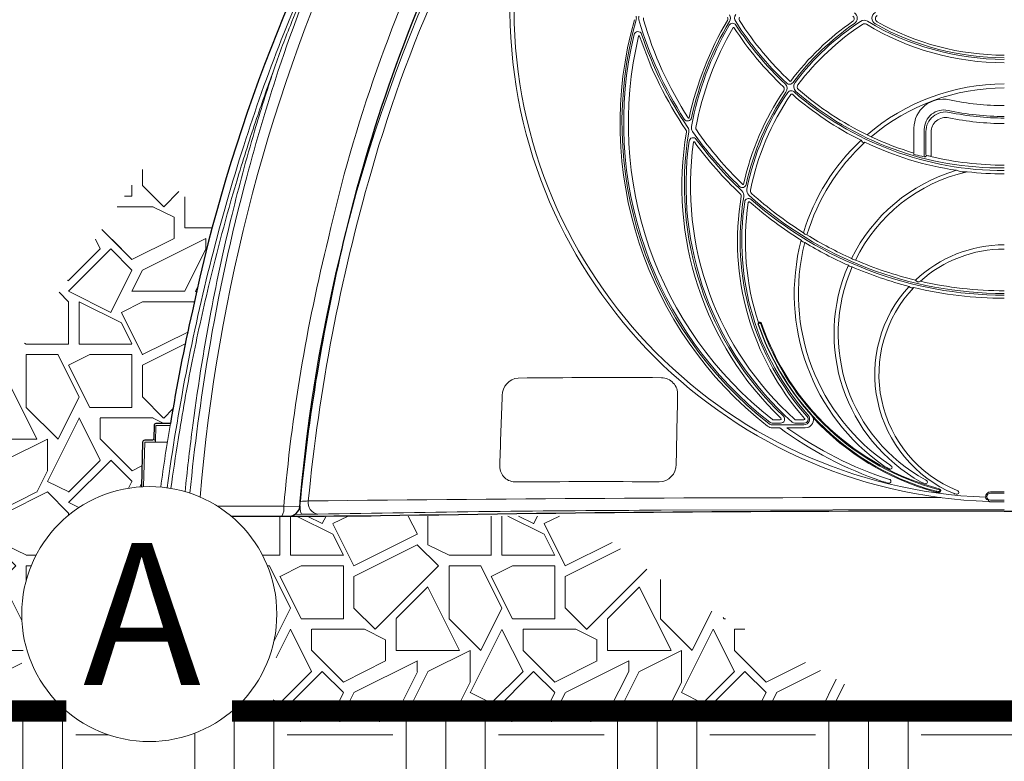
# Model space of a CAD drawing. Units: feet. Extents: x -54.2 to 34.2, y -1.5 to 27.6.
# Drawn here: x 23.4 to 24.2, y 5.2 to 5.8 of the extents above; entities that cross this region are included whole.
import ezdxf
from ezdxf.enums import TextEntityAlignment as Align

# ---------------------------------------------------------------- set-up
doc = ezdxf.new("R2010")
doc.units = ezdxf.units.FT
doc.header["$MEASUREMENT"] = 0
for name, color, linetype, lineweight in [('UGD - DETAIL 1', 251, 'Continuous', 0), ('UGD - DETAIL 2', 7, 'Continuous', 5), ('UGD - DETAIL 3', 7, 'Continuous', 9), ('UGD - DETAIL 5', 7, 'Continuous', 25), ('UGD - DETAIL TEXT', 7, 'Continuous', 5)]:
    doc.layers.add(name, color=color, linetype=linetype, lineweight=lineweight)
doc.styles.add('UGD_Standard', font='arial.ttf')

# ---------------------------------------------------------------- blocks, each defined once
blk = doc.blocks.new('*U56')
at = {"layer": 'UGD - DETAIL 1'}
h = blk.add_hatch(dxfattribs=at)
h.set_pattern_fill('EARTH', color=256, scale=0.3344248981864704, style=0)
h.set_pattern_definition([(0, (-13.99051440921345, 0.180263398371693), (0.08360622454661759, 0.08360622454661759), [0.08360622454661759, -0.08360622454661759]), (0, (-13.99051440921345, 0.211615732576675), (0.08360622454661759, 0.08360622454661759), [0.08360622454661759, -0.08360622454661759]), (0, (-13.99051440921345, 0.2429680667816561), (0.08360622454661759, 0.08360622454661759), [0.08360622454661759, -0.08360622454661759]), (90, (-13.98006363114513, 0.2534188448499837), (-0.08360622454661755, 0.08360622454661759), [0.08360622454661759, -0.08360622454661759]), (90, (-13.94871129694013, 0.2534188448499837), (-0.08360622454661755, 0.08360622454661759), [0.08360622454661759, -0.08360622454661759]), (90, (-13.91735896273516, 0.2534188448499837), (-0.08360622454661755, 0.08360622454661759), [0.08360622454661759, -0.08360622454661759])])
edge = h.paths.add_edge_path()
edge.add_arc((6.773286658419522, 3.605079180170415), 0.1008962451297338, 229.5123937922914, 310.4876062077086)
edge.add_line((6.838796930420614, 3.528342900982393), (7.576210354519083, 3.528342900982393))
edge.add_line((7.576210354519105, 3.528342900982393), (7.497613331111646, 3.235014816302072))
edge.add_line((7.497613331111637, 3.235014816302072), (7.386278139427162, 3.222075602653194))
edge.add_line((7.386278139427162, 3.222075602653194), (7.079350806419683, 3.210660008875339))
edge.add_line((7.079350806419683, 3.210660008875339), (6.686223514647821, 3.147598018289687))
edge.add_line((6.686223514647821, 3.147598018289687), (6.390164888202747, 3.147598018289687))
edge.add_line((6.390164888202747, 3.147598018289687), (6.04071832821009, 3.10393976823305))
edge.add_line((6.04071832821009, 3.10393976823305), (5.725246003987735, 3.10393976823305))
edge.add_line((5.725246003987735, 3.10393976823305), (5.370946107770664, 3.123343508762065))
edge.add_line((5.370946107770664, 3.123343508762065), (4.963258630885861, 3.147598018289687))
edge.add_line((4.963258630885861, 3.147598018289687), (4.88571207588447, 3.144178612641684))
edge.add_line((4.88571207588447, 3.144178612641684), (4.884365163519163, 3.144956252858424))
edge.add_line((4.884365163519163, 3.144956252858424), (4.797347954070204, 3.231973462307411))
edge.add_line((4.797347954070204, 3.231973462307411), (4.545459477965181, 3.231973462307411))
edge.add_line((4.545459477965181, 3.231973462307411), (4.545459477965181, 3.355066314981133))
edge.add_line((4.545459477965181, 3.355066314981133), (4.502456353441033, 3.379894180501071))
edge.add_line((4.502456353441033, 3.379894180501071), (4.425331429117335, 3.457019104824911))
edge.add_line((4.425331429117335, 3.457019104824911), (4.425331429117335, 3.896021884178526))
edge.add_line((4.425331429117335, 3.896021884178525), (4.387396677050077, 4.037596306265998))
edge.add_line((4.387396677050077, 4.037596306265998), (4.370265013772816, 4.15013519812355))
edge.add_line((4.370265013772809, 4.15013519812355), (4.315834108669293, 4.292819240737277))
edge.add_line((4.315834108669293, 4.292819240737277), (4.233567019456601, 4.354033597907129))
edge.add_line((4.233567019456601, 4.354033597907129), (4.084897374571825, 4.739642269560751))
edge.add_line((4.084897374571838, 4.739642269560751), (4.259926356286594, 4.740121312171868))
edge.add_line((4.259926356286599, 4.740121312171868), (4.897647555352574, 3.528342900982392))
edge.add_line((4.897647555352563, 3.528342900982393), (6.707776386418439, 3.528342900982393))
h = blk.add_hatch(dxfattribs=at)
h.set_pattern_fill('GRAVEL1', color=256, scale=0.1672124490932352, style=0, pattern_type=2)
h.set_pattern_definition([(0, (-12.7338091851291, 0.1425740027411342), (0.1672124490932352, 0.1672124490932352), [0.05016373472797055, -0.1170487143652646]), (0, (-12.63348171567316, 0.1592952476504577), (0.1672124490932352, 0.1672124490932352), [0.0418031122733088, -0.1254093368199264]), (0, (-12.64184233812782, 0.1676558701051194), (0.1672124490932352, 0.1672124490932352), [0.03344248981864704, -0.1337699592745882]), (0, (-12.6920060728558, 0.2094589823784281), (0.1672124490932352, 0.1672124490932352), [0.02508186736398527, -0.02508186736398527, 0.03344248981864704, -0.08360622454661759]), (0, (-12.6920060728558, 0.2178196048330898), (0.1672124490932352, 0.1672124490932352), [0.03344248981864704, -0.00836062245466176, 0.0418031122733088, -0.08360622454661759]), (0, (-12.76725167494774, 0.2512620946517368), (0.1672124490932352, 0.1672124490932352), [0.0418031122733088, -0.1254093368199264]), (0, (-12.60839984830918, 0.2596227171063985), (0.1672124490932352, 0.1672124490932352), [0.0418031122733088, -0.1254093368199264]), (90, (-12.76725167494774, 0.1760164925597811), (-0.1672124490932351, 0.1672124490932352), [0.02508186736398527, -0.1421305817292499]), (90, (-12.74216980758376, 0.3014258293797081), (-0.1672124490932351, 0.1672124490932352), [0.01672124490932352, -0.1504912041839117]), (90, (-12.7338091851291, 0.1425740027411342), (-0.1672124490932351, 0.1672124490932352), [0.02508186736398527, -0.1421305817292499]), (90, (-12.71708794021978, 0.2930652069250463), (-0.1672124490932351, 0.1672124490932352), [0.00836062245466176, -0.1588518266385734]), (90, (-12.70872731776511, 0.2261802272877516), (-0.1672124490932351, 0.1672124490932352), [0.02508186736398527, -0.1421305817292499]), (90, (-12.6920060728558, 0.1676558701051194), (-0.1672124490932351, 0.1672124490932352), [0.0418031122733088, -0.1254093368199264]), (90, (-12.67528482794647, 0.2847045844703837), (-0.1672124490932351, 0.1672124490932352), [0.02508186736398527, -0.1421305817292499]), (90, (-12.65856358303716, 0.2178196048330898), (-0.1672124490932351, 0.1672124490932352), [0.03344248981864704, -0.1337699592745882]), (90, (-12.65020296058248, 0.2178196048330898), (-0.1672124490932351, 0.1672124490932352), [0.03344248981864704, -0.1337699592745882]), (90, (-12.63348171567316, 0.1425740027411342), (-0.1672124490932351, 0.1672124490932352), [0.01672124490932352, -0.1504912041839117]), (90, (-12.60839984830918, 0.1676558701051194), (-0.1672124490932351, 0.1672124490932352), [0.0418031122733088, -0.1254093368199264]), (45, (-12.75053043003842, 0.1592952476504577), (1.856431109872716e-17, 0.1672124490964163), [0.07094222250209234, -0.1655318907909592]), (45, (-12.7338091851291, 0.1676558701051194), (1.856431109872716e-17, 0.1672124490964163), [0.03547111125104617, -0.2010030020420054]), (45, (-12.65856358303716, 0.2596227171063985), (1.856431109872716e-17, 0.1672124490964163), [0.04729482057514321, -0.1891792927179084]), (45, (-12.65856358303716, 0.2679833395610602), (1.856431109872716e-17, 0.1672124490964163), [0.03547111125104617, -0.2010030020420054]), (135, (-12.71708794021978, 0.2512620946517368), (-0.1672124490964163, 1.856431109872716e-17), [0.01182375948783175, -0.2246503538052197]), (135, (-12.75053043003842, 0.1592952476504577), (-0.1672124490964163, 1.856431109872716e-17), [0.02364735176321441, -0.2128267615298371]), (135, (-12.70036669531044, 0.2094589823784281), (-0.1672124490964163, 1.856431109872716e-17), [0.02364735176321441, -0.2128267615298371]), (135, (-12.65856358303716, 0.2512620946517368), (-0.1672124490964163, 1.856431109872716e-17), [0.02364735176321441, -0.2128267615298371]), (135, (-12.60839984830918, 0.2847045844703837), (-0.1672124490964163, 1.856431109872716e-17), [0.03547111125104617, -0.2010030020420054]), (135, (-12.60839984830918, 0.276343962015722), (-0.1672124490964163, 1.856431109872716e-17), [0.02364735176321441, -0.2128267615298371]), (135, (-12.61676047076384, 0.2930652069250463), (-0.1672124490964163, 1.856431109872716e-17), [0.02364735176321441, -0.2128267615298371]), (135, (-12.6669242054918, 0.1425740027411342), (-0.1672124490964163, 1.856431109872716e-17), [0.03547111125104617, -0.2010030020420054]), (26.56505119999999, (-12.61676047076384, 0.242901472197075), (0.1672124490932509, 6.689576175397491e-11), [0.01869435180862369, -0.3552040509645021]), (26.56505119999999, (-12.65856358303716, 0.2010983599237663), (0.1672124490932509, 6.689576175397491e-11), [0.01869435180862369, -0.3552040509645021]), (26.56505119999999, (-12.71708794021978, 0.2512620946517368), (0.1672124490932509, 6.689576175397491e-11), [0.03738870361724739, -0.3365096991558785]), (26.56505119999999, (-12.70872731776511, 0.2930652069250463), (0.1672124490932509, 6.689576175397491e-11), [0.03738870361724739, -0.3365096991558785]), (26.56505119999999, (-12.70872731776511, 0.2512620946517368), (0.1672124490932509, 6.689576175397491e-11), [0.03738870361724739, -0.3365096991558785]), (26.56505119999999, (-12.60839984830918, 0.2847045844703837), (0.1672124490932509, 6.689576175397491e-11), [0.03738870361724739, -0.3365096991558785]), (26.56505119999999, (-12.76725167494774, 0.2010983599237663), (0.1672124490932509, 6.689576175397491e-11), [0.05608472755036202, -0.3178136752227638]), (26.56505119999999, (-12.76725167494774, 0.2094589823784281), (0.1672124490932509, 6.689576175397491e-11), [0.05608472755036202, -0.3178136752227638]), (26.56505119999999, (-12.76725167494774, 0.276343962015722), (0.1672124490932509, 6.689576175397491e-11), [0.05608472755036202, -0.3178136752227638]), (63.43494882, (-12.68364545040112, 0.2679833395610602), (8.527609124755814e-12, 0.1672124490932509), [0.01869435180862365, -0.3552040509645014]), (63.43494882, (-12.60839984830918, 0.2596227171063985), (8.527609124755814e-12, 0.1672124490932509), [0.01869435180862365, -0.224343588304136, 0.0373887036172473, -0.09347175904311829]), (63.43494882, (-12.6251210932185, 0.242901472197075), (8.527609124755814e-12, 0.1672124490932509), [0.0373887036172473, -0.3365096991558778]), (63.43494882, (-12.72544856267444, 0.2596227171063985), (8.527609124755814e-12, 0.1672124490932509), [0.0373887036172473, -0.3365096991558778]), (63.43494882, (-12.7338091851291, 0.2596227171063985), (8.527609124755814e-12, 0.1672124490932509), [0.0373887036172473, -0.3365096991558778]), (63.43494882, (-12.67528482794647, 0.276343962015722), (8.527609124755814e-12, 0.1672124490932509), [0.05608472755036192, -0.3178136752227632]), (116.5650512, (-12.71708794021978, 0.2345408497424133), (-6.689581744690822e-11, 0.1672124490932509), [0.01869435180862365, -0.3552040509645014]), (116.5650512, (-12.60839984830918, 0.2178196048330898), (-6.689581744690822e-11, 0.1672124490932509), [0.01869435180862365, -0.3552040509645014]), (116.5650512, (-12.64184233812782, 0.1676558701051194), (-6.689581744690822e-11, 0.1672124490932509), [0.0373887036172473, -0.3365096991558778]), (116.5650512, (-12.65020296058248, 0.1760164925597811), (-6.689581744690822e-11, 0.1672124490932509), [0.0373887036172473, -0.3365096991558778]), (116.5650512, (-12.63348171567316, 0.2930652069250463), (-6.689581744690822e-11, 0.1672124490932509), [0.0373887036172473, -0.3365096991558778]), (116.5650512, (-12.76725167494774, 0.2094589823784281), (-6.689581744690822e-11, 0.1672124490932509), [0.0373887036172473, -0.3365096991558778]), (116.5650512, (-12.68364545040112, 0.1425740027411342), (-6.689581744690822e-11, 0.1672124490932509), [0.05608472755036192, -0.3178136752227632]), (153.43494882, (-12.6251210932185, 0.242901472197075), (-0.1672124490932509, 8.52766481768911e-12), [0.03738870361724738, -0.3365096991558785]), (153.43494882, (-12.61676047076384, 0.2345408497424133), (-0.1672124490932509, 8.52766481768911e-12), [0.03738870361724738, -0.3365096991558785]), (153.43494882, (-12.74216980758376, 0.1509346251957959), (-0.1672124490932509, 8.52766481768911e-12), [0.01869435180862369, -0.355204050964502]), (153.43494882, (-12.6920060728558, 0.2178196048330898), (-0.1672124490932509, 8.52766481768911e-12), [0.01869435180862369, -0.355204050964502]), (153.43494882, (-12.65856358303716, 0.2679833395610602), (-0.1672124490932509, 8.52766481768911e-12), [0.01869435180862369, -0.355204050964502])])
edge = h.paths.add_edge_path()
edge.add_arc((6.773286658419551, 3.605079180170408), 0.1008962451297408, 93.5735146217757, 229.512393792282)
edge.add_line((6.707776386418431, 3.528342900982393), (5.853038479666233, 3.528342900982393))
edge.add_line((5.853038479666239, 3.528342900982393), (5.979507198384586, 3.558926952299037))
edge.add_line((5.979507198384582, 3.558926952299037), (6.188844932582651, 3.65922932800081))
edge.add_line((6.18884493258264, 3.65922932800081), (6.236809758101579, 3.682617040399078))
edge.add_line((6.2368097581016, 3.682617040399078), (6.484798513382461, 3.682617040399078))
edge.add_arc((6.484943392094294, 3.690935617761403), 0.008319838891115625, 269.0022212668757, 270.9977787331243)
edge.add_line((6.485088270806102, 3.682617040399078), (6.603896581551187, 3.682617040399071))
edge.add_line((6.603896581551169, 3.682617040399071), (6.602363397166886, 3.741166989852961))
edge.add_line((6.602363397166897, 3.741166989852961), (6.600713948283879, 3.742773811815587))
edge.add_line((6.600713948283897, 3.742773811815587), (6.595141935853774, 3.742773811815587))
edge.add_line((6.595141935853746, 3.742773811815588), (6.593629941044313, 3.744246731947996))
edge.add_line((6.593629941044327, 3.744246731947996), (6.593362503604343, 3.754459755739318))
edge.add_line((6.593362503604354, 3.754459755739317), (6.59185050879492, 3.755932675871726))
edge.add_line((6.59185050879492, 3.755932675871726), (6.580422254193707, 3.755932675871726))
edge.add_arc((4.892082100374353, 3.473623065100461), 1.711780123535896, 9.492683273197041, 10.55729888522137)
edge.add_line((6.574885501854794, 3.787253266609175), (6.659580354195107, 3.797394674611558))
edge.add_line((6.659580354195114, 3.797394674611558), (6.771460518224458, 3.96192751129667))
edge.add_line((6.771460518224458, 3.96192751129667), (6.82416003423881, 3.915123935879281))
edge.add_arc((8.610744799290245, 3.448226428075707), 1.846585607413617, 165.3541492129013, 170.4077575502775)
edge.add_line((6.789977029756088, 3.755932675871719), (6.778548775154873, 3.755932675871726))
edge.add_line((6.778548775154889, 3.755932675871726), (6.777036780345455, 3.754459755739318))
edge.add_line((6.777036780345441, 3.754459755739317), (6.776769342905458, 3.744246731947995))
edge.add_line((6.776769342905453, 3.744246731947996), (6.775257348096018, 3.742773811815587))
edge.add_line((6.775257348096034, 3.742773811815587), (6.769685335665912, 3.742773811815587))
edge.add_line((6.769685335665883, 3.742773811815587), (6.768035886782865, 3.74116698985296))
edge.add_line((6.768035886782883, 3.74116698985296), (6.766997879412119, 3.705779247399166))
edge = h.paths.add_edge_path()
edge.add_arc((6.773286658419522, 3.605079180170415), 0.1008962451297336, 310.487606207708, 410.2185781570593)
edge.add_line((6.837846185311037, 3.682617040398982), (6.885199666422405, 3.682617040398975))
edge.add_arc((6.885344545133705, 3.690935617760836), 0.008319838890642974, 269.0022212704161, 270.9977787366067)
edge.add_line((6.885489423846025, 3.682617040398993), (7.111960923414649, 3.682617040398997))
edge.add_line((7.111960923414642, 3.682617040398997), (7.190866467347071, 3.622298481287269))
edge.add_line((7.190866467347078, 3.622298481287269), (7.32211757208519, 3.550491551241128))
edge.add_line((7.32211757208519, 3.550491551241128), (7.344266222343925, 3.528342900982393))
edge.add_line((7.344266222343919, 3.528342900982393), (6.83879693042062, 3.528342900982393))
edge = h.paths.add_edge_path(flags=17)
edge.add_arc((6.773286658419522, 3.605079180170414), 0.1008962451297334, 192.4445673896533, 229.5123937922912)
edge.add_line((6.707776386418431, 3.528342900982393), (6.678026895820956, 3.528342900982393))
edge.add_arc((6.773286658419522, 3.561593914665343), 0.1008962451297341, 167.555432610345, 199.2418592309538, ccw=False)
edge = h.paths.add_edge_path(flags=17)
edge.add_arc((6.773286658419522, 3.605079180170414), 0.1008962451297335, 310.4876062077088, 347.5554326103467)
edge.add_arc((6.773286658419522, 3.561593914665343), 0.1008962451297341, -19.24185923095382, 12.444567389654992, ccw=False)
edge.add_line((6.86854642101811, 3.528342900982393), (6.838796930420635, 3.528342900982393))
at = {"layer": 'UGD - DETAIL 2'}
blk.add_line((7.341176250202736, 3.984309558835989), (7.344348553258142, 3.982799221347463), dxfattribs=at)
for points in [[(6.787460381657796, 3.704974915068577, -0.01353422762558024), (6.802363183482235, 3.795754490676314, -0.0293216169333392), (6.847985337732233, 3.975620440683771, -0.03345747420206304), (6.912927942563522, 4.141128535633619, -0.02578515917900942), (6.967066901672316, 4.24205144671626, -0.07620007076512952), (7.122987221113488, 4.443934703190176, -0.1225009018323457), (7.342280216965797, 4.570520733923682, -0.05764708333707257), (7.449663623783323, 4.584824803424808)], [(6.87978995806355, 3.690516854645383, -0.04039541780793394), (6.915116613401565, 3.902604092719184, -0.05937496898031489), (7.00694961287253, 4.163317832589518, -0.07246617626310561), (7.134769194456849, 4.356885835857597, -0.06579711514144684), (7.239256554999431, 4.448213275292402, -0.07353142018608791), (7.351785061261166, 4.501331545974793, -0.07553099456592263), (7.44975992104618, 4.515484084941106, -0.07553099456592263)], [(6.906636973133363, 3.6841255079934, -0.4288549597747591), (6.899097671931754, 3.694581335676037, -0.04604805921713306), (6.948964778443255, 3.955446113616509, -0.07904744017922284), (7.092397998407505, 4.265101869072976, -0.0911717166750014), (7.255071591511991, 4.428747038040802, -0.1449889696644635), (7.449667377347174, 4.491382592365399)], [(6.801671839607146, 3.701900323368698, -0.007545739416611822), (6.807190769563954, 3.750572372992277, -0.0147975718588179), (6.822053520744783, 3.844101878002064, -0.01315766390468685), (6.838795850067108, 3.921325579522593, -0.01168564250896061), (6.856545208987368, 3.987202393424643, -0.00926571799690934), (6.871630425658116, 4.035104810886628, -0.01580015152938484), (6.884890192104931, 4.070850532571297, -0.002015848725978445), (6.905746303243701, 4.121467312571731, -0.02052705245608958), (6.929618431987549, 4.172716149956393, -0.009123089915021839), (6.967066901663124, 4.242051446700639)], [(6.805447069034996, 3.700712648529169, -0.01737657872597746), (6.820088510930212, 3.811138492991928, -0.02338881939175999), (6.850383723347088, 3.95098150670159, -0.01434353907797295), (6.875383250079151, 4.03512645405447, -0.04992897348852905), (6.967242949201598, 4.242351767922102)], [(6.790415038415059, 3.704510919972185, -0.005695823257983818), (6.796090277295865, 3.742841636555732, -0.009404767684858904), (6.807247148303339, 3.805145999979962, -0.009457684124000911), (6.820172043144972, 3.864356440720329, -0.01390001877951782), (6.842470515625271, 3.947632140056142, -0.008657444737497164), (6.857347690727584, 3.994601979401829, -0.007482299956907412), (6.871630425658117, 4.035104810886628)], [(7.449667377348473, 3.993247743690501, -0.05182002240341574), (7.405797766985472, 3.997801317988002, 0.4748009652145637), (7.391726621037469, 3.986362311910428), (7.391718319926333, 3.968048011671567, -0.1018981989550027), (7.391419907555722, 3.967242026920415)], [(7.326327237878793, 3.881089709006705, 0.2701364126014761), (7.329332839490726, 3.879774161437189)], [(7.328863468086674, 3.88653945794341, 0.200344697897425), (7.331873039021024, 3.885224220742108)], [(7.298671985248096, 3.760067277994809, 0.07272939920674328), (7.296612249266543, 3.763089949794117, -0.1012940061356663), (7.255057920490585, 3.834263437743392)], [(7.27762856782481, 3.752420849924055), (7.292176281298726, 3.752421707579494, 0.4581229071258713), (7.298671985248047, 3.760067277995126)], [(6.768762285495674, 3.705873933659499), (6.76968533566589, 3.741123797513878), (6.778057127608829, 3.741123797513845, 0.1599162980799563), (6.778205054979086, 3.741071180381113), (6.787581913401914, 3.741071180381113)], [(6.787597818325768, 3.741176607591086), (6.778205054979086, 3.741176607591087, -0.3120365727431931), (6.77813172991051, 3.74122730393966), (6.776769342905446, 3.744102923725987)], [(7.358999948276522, 3.723200896763837, -0.02023742595442135), (7.359983870108331, 3.722491766362359, -0.08815770042874592), (7.360649865266823, 3.721797138518507, -0.19803411696138), (7.360825366015757, 3.720742904479292, -0.207020917676608), (7.360186292815323, 3.719880284574948, -0.2408876442180204), (7.358966246650379, 3.719818787059198, -0.01148364561408836), (7.356111060012418, 3.721290114311034, -0.0215523807207176), (7.354696669306961, 3.722116153211215)], [(7.358243424073056, 3.708752261644505, 0.4226633950437509), (7.359992481400417, 3.709930142936732, 0.3152574103263865), (7.35927989185959, 3.711426993543419)], [(7.387300191761616, 3.711382670578845), (7.388117338009414, 3.710876370942356, -0.2862169616137508), (7.388917624037007, 3.709389588012287, -0.2207698473218945), (7.388337890068899, 3.708407325310135, -0.2369705331053724), (7.387111048454145, 3.70824690485142, -0.01310105615149823), (7.385132077655147, 3.708922394439197, -0.03417825678566354), (7.383934854238178, 3.709434012943294)], [(7.4122899344634, 3.702946710454888, -0.1435123506395721), (7.413473953397563, 3.702105041958362, -0.3078105639411367), (7.413501183666105, 3.700535525286746, -0.2523340432930431), (7.412360981587904, 3.69993021937185, -0.02865881764207504), (7.410755989084684, 3.700113840840664, -0.05650511333933225), (7.409886805735168, 3.70034241837507)], [(7.449667377348474, 3.701662497154627), (7.438724383027592, 3.701724030173647, 0.2093821363062025), (7.435936748296967, 3.700520076428047, 0.2097976315614235), (7.434930379152415, 3.697655499828301), (7.434910137332881, 3.696980769416289), (7.43495049370791, 3.696800294158329, 0.1497069469462408), (7.435900508635655, 3.695714794440623, 0.07151135462049829), (7.437239095317405, 3.695136114023946), (7.437216222418082, 3.694272270800383, 0.05063532252625839), (7.437906567656061, 3.694044525534524, 0.05211910952084525), (7.438627890299454, 3.693962999886996), (7.449667377348474, 3.693884423726276)], [(7.449667377348474, 3.700669113718774), (7.438708489529731, 3.700736141670728, 0.4134702125057041), (7.435911050295454, 3.697940781249351, 0.1980714950859429), (7.436709100803695, 3.696000087590656, 0.1982206085656464), (7.438644082271015, 3.695188297017979), (7.449667377644126, 3.695119870763333)], [(6.879789958063549, 3.690516854645377, -0.1484577762037504), (6.878236365359916, 3.682473232177062)], [(7.449667377348474, 3.687918359451063), (7.178142442799208, 3.687217918249638, 0.003839213695614772), (6.906636973133363, 3.6841255079934), (6.89407591299449, 3.683986285609111), (6.888549806377487, 3.683969166684808)]]:
    blk.add_lwpolyline(points, format="xyb", dxfattribs=at)
for points in [[(6.789729206541843, 3.754302751533352), (6.778548775154864, 3.754302751533352), (6.778205054979086, 3.741176607591087)], [(6.892465349897471, 3.69027957296715), (6.879789958063549, 3.690516854645383), (6.827040345983697, 3.690464151649782)]]:
    blk.add_lwpolyline(points, dxfattribs=at)
for centre, radius, start, end in [((7.449667377348474, 4.08505877009637), 0.391092378117356, 90, 268.2190620779078), ((7.449667377348474, 4.08505877009637), 0.3878418309968437, 90, 267.8216805613791), ((8.204034524436889, 3.581366081809146), 1.39535855350074, 155.1555991683186, 175.2215342503629), ((7.449842093703365, 3.993262866846141), 0.3041116285105422, 164.3197847633504, 231.9490590492953), ((7.449467296871184, 3.993922317858936), 0.30223395308094, 164.3736596626014, 231.9921308457291), ((7.153395971768972, 4.076729879911658), 0.005199491180559951, 344.4137556775078, 15.64807084912562), ((7.165595846937293, 4.076734442036429), 0.005201274406902343, 163.7815787242317, 196.2747097000816), ((7.449596232077774, 4.159937806315266), 0.3011387969199706, 196.328022052634, 212.824293802866), ((7.1666168971254, 4.076130196834121), 0.002484528813294973, 163.7751790261136, 196.1700582648332), ((7.449799789066564, 4.158693601472333), 0.2974578572722141, 196.2536074737438, 212.7584889920543), ((7.450275501352982, 3.944000318301891), 0.2556504473741086, 149.1996380773446, 167.8356048102927), ((7.449195350242404, 3.944590507762973), 0.2526228690846872, 149.1736958299718, 167.8562340403087), ((7.228571077162645, 4.076165074327029), 0.002458782332323157, 329.1897045258121, 30.74402814042065), ((7.227808014683818, 4.076700759909455), 0.005186112713360867, 329.1820434136746, 30.86685371043768), ((7.241545202450016, 4.076702832172646), 0.005186597710265227, 147.5440658237751, 212.5014152285605), ((7.449672021308257, 4.209214994634969), 0.2519177182017666, 212.4848285210708, 226.9398170187095), ((7.242285435527984, 4.076166839233222), 0.002456477597072171, 147.5529401239759, 212.3985095600721), ((7.449681375209716, 4.207881599633984), 0.2481429725989219, 212.4189532502441, 226.8902069305458), ((7.44994899906415, 3.900214043793546), 0.2113598340062741, 124.6036456682622, 143.21586470141), ((7.449460677332773, 3.900379615164823), 0.2075090614666774, 123.1529047843926, 142.8286931978789), ((7.328529477526352, 4.076197850436283), 0.002446153775981818, 304.6016770324383, 55.36106365230206), ((7.328122783077035, 4.07667440399617), 0.005189163897382041, 304.5375056023487, 55.4909287953966), ((7.338822355838028, 4.069754809289506), 0.005200399916450728, 58.85925822935607, 123.1433988565984), ((7.44966845839025, 4.253229212144866), 0.2091584463116751, 238.8617786637649, 269.9997038650249), ((7.350192194725439, 4.076672585427692), 0.005189736463565088, 119.382829783866, 240.6411146344616), ((7.350486828348421, 4.076280014861247), 0.002842736774314151, 119.4399443166287, 240.5415330463431), ((7.449667377348472, 4.252119265757447), 0.204724442879817, 240.574751269465, 270), ((7.159798926520676, 4.062963337455816), 0.003126915071612999, 18.48790937754044, 166.4810897019138), ((7.449208619051032, 3.944584303536122), 0.2513153877575474, 149.7864458168874, 169.3692926163638), ((7.450193113147867, 3.944038713024988), 0.2487966336500032, 149.8095552292955, 169.3503308503113), ((7.234736044377797, 4.069474665182502), 0.003129798034446728, 33.02093952282666, 149.7296489858747), ((7.235483100420193, 4.068955584287488), 0.0003924989708396932, 32.97622895417332, 149.8842185161378), ((7.44964235130386, 4.20775488938044), 0.2548121872284392, 212.9477363140006, 226.6994104862685), ((7.449678650244982, 4.209236067335835), 0.2532557970850924, 213.0331430700572, 226.7628572724911), ((7.449447192817448, 3.900388495885335), 0.2088116160019668, 124.5367102702768, 143.1685066513814), ((7.449830772321215, 3.90025509004015), 0.204967096649289, 123.2044464480857, 142.8663478477733), ((7.339140177660429, 4.069382760210145), 0.002836423939691545, 58.81564060845414, 123.2415973068805), ((7.449666158059534, 4.252056195186726), 0.2106713656200796, 238.8242120423156, 270.0003316070506), ((7.449668205019698, 4.253217160258492), 0.2078309539126076, 240.6014458280605, 269.9997718238446), ((7.449480531354578, 3.993918684069023), 0.3009231419955265, 166.5926965868344, 231.9832173281532), ((7.44989767704596, 3.993193842329362), 0.2976518667965693, 166.5386561356878, 231.9020543079667), ((7.160819989693213, 4.062390136121959), 0.000407799523999863, 18.4520855299951, 166.692146161975), ((7.449690788129353, 4.158508042178966), 0.3040342970080703, 198.404111130834, 214.0528839626583), ((7.449625725220477, 4.159973913594033), 0.3025046036361062, 198.5065706792423, 214.1364233455185), ((7.450122898538646, 3.90008293199828), 0.2115778324654828, 145.7527701635265, 167.6626413207868), ((7.273205266012493, 4.020530081883551), 0.002448718799759245, 325.7384531816957, 46.6702079298863), ((7.27264079734443, 4.020951454135873), 0.005188582155021815, 325.7236099853283, 46.78700000337476), ((7.279809142489155, 4.027441613666387), 0.0031307418587175, 226.9283582198645, 323.1369365658518), ((7.281021944340059, 4.016132651053844), 0.0031306201659353, 48.85279234047758, 145.4712064123008), ((7.280363446975966, 4.027006687642038), 0.0003844316804808136, 226.9100387305353, 323.2561047125738), ((7.288246075399714, 4.022622399981169), 0.005188903639484801, 142.8413892906063, 229.1626743673403), ((7.288693017914079, 4.02227081401316), 0.002845319561893904, 142.8559884061412, 229.0759951248092), ((7.449594803475852, 4.207988727441625), 0.2485698154682997, 229.0948673852217, 244.140270478598), ((7.449667377641765, 3.8584587722678), 0.1661587951714367, 90.00000010113472, 130.7633623226681), ((7.449667377315036, 3.858534573385944), 0.1628918580952632, 89.99999998823913, 130.28249291561), ((7.449310734562667, 3.900491489854109), 0.2086404845193988, 145.7121386828792, 167.6707874425015), ((7.449318568751128, 3.900488539061639), 0.2073298224258631, 145.5047928075942, 168.6202413735288), ((7.449945778582226, 3.900167279021676), 0.2051119502919931, 145.5369636327978, 168.6140463710619), ((7.281477198839011, 4.015793049671629), 0.0007813819508088277, 48.82841764568229, 145.5657515236819), ((7.449567663218849, 4.207879288548522), 0.2544665904185317, 228.8114881274493, 243.5825025087807), ((7.449671506399772, 4.209218219450142), 0.2532376921120748, 228.8647308471861, 269.999065789937), ((7.44594480648228, 4.202916168800347), 0.2447190489199959, 228.8317417081103, 270.8715946996064), ((7.199167965553257, 3.998395447615673), 0.003128310445433019, 212.7930621591195, 347.7861034983143), ((7.199980545279271, 3.997952541150637), 0.0003933138640203947, 212.808596392235, 347.9316757303191), ((7.195756424151122, 3.986886460878314), 0.002456532221406577, 350.427035785955, 34.04248395229541), ((7.194947106637949, 3.987306650479677), 0.005188721822488089, 350.4722010926301, 34.14243186174357), ((7.207306216550699, 3.989990020677789), 0.005188486625580036, 169.3770263822313, 215.0553601528697), ((7.208094266294701, 3.989563126273896), 0.002454749609611086, 169.3408505936129, 214.9718077803253), ((7.449664088871254, 4.158607608013817), 0.297297102183163, 214.9832653409426, 225.9042702685245), ((7.449910213195444, 3.944006645251279), 0.2552891313236278, 170.4234358128169, 226.1226917446149), ((7.44947539146883, 3.944586262000271), 0.2528997889074202, 170.4722010926301, 226.3491552214562), ((7.203405411206335, 3.978901962231178), 0.003128188241082284, 36.29440980617206, 171.9822093168652), ((7.449689954023141, 4.15999680283713), 0.3012495987760652, 215.0458016906274, 225.9536978607229), ((7.448561938977877, 4.159016252681373), 0.3010804256450872, 216.3044931128429, 226.68987535848), ((7.449670274958606, 4.20811191843742), 0.248713643638424, 244.9464079649955, 253.3021545868628), ((7.449493618043477, 3.944586146505402), 0.2515974605477889, 172.0605827041815, 228.2180308533609), ((7.449873271896092, 3.944033146242011), 0.2484796616591508, 172.0150545451029, 228.1342989208015), ((7.203802252782399, 3.978550242441872), 4.711034636611447e-07, 172.1184783372924, 171.9352634033824), ((7.204189571984921, 3.978496624774196), 0.0003914839151843, 36.30624424540803, 172.1184783435716), ((7.449610922436772, 4.158455218863645), 0.3039384931724733, 216.2511763958516, 226.6021362835244), ((7.449667377641765, 3.8584587722678), 0.1661587951714367, 132.9972127322469, 163.053549749751), ((7.449667377315036, 3.858534573385944), 0.1628918580952632, 132.5819057720854, 163.3845949370245), ((7.338732943331761, 3.980933627127239), 0.002561740340451288, 201.7312302599978, 286.2004314265163), ((7.449315770901367, 4.207142139792547), 0.2536933139680435, 244.3371652351513, 261.4965313150973), ((7.449667377269929, 3.826987073197341), 0.1346829111625193, 106.3283890730044, 153.7585430779416), ((7.449667376603447, 3.827029153535196), 0.1313916845362318, 102.9310557152245, 153.7100615968769), ((7.418195399361836, 3.971586151407331), 0.01662667885013699, 247.3868503554475, 277.1495594265649), ((7.449662138161402, 4.207946253371902), 0.2545606469059875, 263.3685247798674, 270.0011792211834), ((7.242425919669117, 3.945713109648408), 0.003129017712716752, 225.9242052434906, 347.6184239330868), ((7.243054884974304, 3.945372062563819), 0.0003850597955804501, 225.9469510497169, 347.728245260544), ((7.251153324419246, 3.940373905877771), 0.005190497945712055, 168.6320717363869, 227.9011850205986), ((7.449908013101515, 3.900083092596759), 0.2113659950035348, 170.374275282375, 221.5274008164423), ((7.449475267897355, 3.900491463259756), 0.2088026754143441, 170.4053873256653, 221.7643392026332), ((7.239104537487277, 3.935835345291113), 0.002447776549415816, 350.3707711508465, 46.58584606775322), ((7.238475596327998, 3.93615865384151), 0.005190338234517765, 350.4089329071728, 46.67701536068151), ((7.247382846049293, 3.930819977629284), 0.003128823561980422, 48.53250720982599, 171.4055689687492), ((7.449673988902371, 4.159965506664921), 0.3012157084306264, 227.8852820749949, 269.9987423825396), ((7.251659311863561, 3.940097758214221), 0.002844884176585991, 168.6041569413735, 227.8364316405319), ((7.449651291108898, 4.15882667754815), 0.2978756689426093, 227.8486946768264, 237.7552505960696), ((7.449480904006204, 3.900489687755749), 0.2074901477848826, 171.4640194110725, 221.7105233152095), ((7.449887910701911, 3.900170383370575), 0.205054304229858, 171.4448456551232, 198.257778074669), ((7.247888344188162, 3.930558862310153), 0.0007817303843673331, 48.54659119743387, 171.4897688139407), ((7.449630288165018, 4.158717600607686), 0.3037773310268708, 228.5162460987895, 238.080205417334), ((7.449674322327561, 4.159979346504797), 0.3025439720858541, 228.5637185196293, 269.9986847598128), ((7.294639203335542, 3.910001500326548), 0.0050020097611293, 218.4758625123535, 257.7414090477085), ((7.44966009536661, 4.158840092948132), 0.2978916933828598, 238.4017848235755, 246.077211273491), ((7.449667377641765, 3.8584587722678), 0.1661587951714367, 165.2102036968755, 235.1405039836329), ((7.449667377315036, 3.858534573385944), 0.1628918580952632, 165.581433735657, 236.1816822010826), ((7.292377339135758, 3.903102256840244), 0.004035446181609799, 213.4816692250525, 263.3201405507424), ((7.449643474530941, 4.158736188961747), 0.3038000362960127, 238.7204480451433, 246.0516773556959), ((7.449667360529072, 3.794779967777059), 0.1024741102755417, 89.99999059586176, 133.3014660327018), ((7.449667360521905, 3.794798693220403), 0.09916581425428479, 89.99999027798671, 132.0427507176984), ((7.449667377269929, 3.826987073197341), 0.1346829111625193, 156.3159082807636, 240.7872484153727), ((7.449667376603447, 3.827029153535196), 0.1313916845362318, 156.3325031261966, 241.6623847829564), ((7.449566753872024, 4.158541095573029), 0.3035905099553461, 246.6691626352405, 255.677061571602), ((7.449678167085143, 4.158896860566859), 0.2979509388923802, 246.7100550042376, 256.3543865890056), ((7.449667360529072, 3.794779967777059), 0.1024741102755417, 137.2136775962268, 247.1573917645729), ((7.449667360521905, 3.794798693220403), 0.09916581425428479, 136.1595846697991, 247.8570648519752), ((7.376725702281922, 3.865666233461693), 0.002599700911645088, 209.472641410294, 303.0066197942693), ((7.449599026609292, 4.157676742455907), 0.3027445444555159, 256.3475806678736, 270.0129356878157), ((7.381765519502025, 3.870780894229582), 0.002772796751130275, 210.9219977448252, 302.5531560741309), ((7.449666671032376, 4.158870091210537), 0.2979222232278671, 257.1201256872877, 270.0001358336166), ((7.256551972903985, 3.83474621952351), 0.001570118104220135, 161.3145624755891, 197.9075005720884), ((7.2535076182031, 3.83580625807377), 0.001653632354460353, 340.3152840984922, 4.234529209231827), ((7.256054515160002, 3.83445600855547), 0.001724479160606186, 22.39766997038615, 121.3730869157154), ((7.256109845310756, 3.83463888424505), 0.0008508540315329942, 96.18866264897676, 202.3049817805584), ((7.449719395022369, 3.900186730813964), 0.2052536279404809, 198.718802346816, 221.8528907565357), ((7.256091703450516, 3.834436916088976), 0.001050444032124473, 21.51912171388439, 94.01679582050186), ((7.449682312370305, 3.900226719558906), 0.2034150031514015, 198.7556155886024, 255.2983419265879), ((7.449683544493539, 3.900375476071138), 0.202821307171936, 198.7701715945353, 255.3016892170699), ((7.066348979917485, 3.778092993572212), 0.01381933001490569, 95.25669737968256, 180.3205516969758), ((7.137884825386077, -3.151075820337266), 6.943311704550127, 89.66455100080479, 90.60076816465792), ((7.178174466364102, 3.77901103566375), 0.01311082219037452, 357.0160134930704, 88.42192307305072), ((10.98651820322528, 3.614234996069848), 3.937396138083765, 177.6160259881266, 178.4139010852786), ((13.58123372337036, 3.618142046587961), 6.391973708684738, 178.5639849808619, 179.0565470671595), ((7.291168796641015, 3.759410511656314), 0.004561901925284283, 270.4332616904869, 41.48612517165702), ((7.43367463241044, 3.886121563730172), 0.1839180963813795, 221.9241704909871, 222.2262904771317), ((7.449665186923664, 3.900159386627713), 0.2051936095512195, 222.1280962377263, 254.4748055318316), ((7.266071153284995, 3.759257055697936), 0.004405260401143605, 232.0294225901241, 270.041687063559), ((7.266099615023828, 3.759338460200786), 0.003170827144190965, 231.9274159984228, 269.9445292929572), ((7.437816887847656, 1312.516911786281), 1308.76207125829, 269.9924813513914, 269.9935814611201), ((7.431864758978192, 1104.688048723632), 1100.931893569017, 269.9913729276824, 269.9917173413044), ((7.266667669761938, 3.75949362417457), 0.0006854926987569886, 231.8467838682114, 269.9856832530598), ((7.424302731081319, -681.9234540766347), 685.682280327943, 90.01268568885763, 90.01317203881418), ((7.272497788390559, 3.75949120666482), 0.0006818342427817297, 269.1647720338111, 46.73162904839064), ((7.272766467866383, 3.759304472851998), 0.003138246617512749, 269.0495908727229, 46.9612046754169), ((7.283969703729051, 3.759335739813853), 0.00317065319042943, 228.1615359504966, 269.9418734748311), ((7.43621732150948, 1136.107215936533), 1132.35106108376, 269.9922962669751, 269.9926705366025), ((7.284499376115884, 3.759497634899293), 0.0006856340303046163, 228.0686715667087, 269.9805167715234), ((7.430594748301813, -711.4400335269077), 715.1988604494885, 90.01117065207528, 90.01170396390768), ((7.291163835176649, 3.759495714745514), 0.0006824271354572822, 269.3629543935987, 41.96711699615186), ((7.291404163772919, 3.759304920545105), 0.003141068843171699, 269.2540937705156, 42.19426080229675), ((7.449655805280152, 3.900273657073063), 0.2060435455083051, 222.8803539772924, 254.4786253888073), ((7.266367286960555, 3.758866126392943), 0.006445986059755741, 232.0061858948522, 270.0513798387537), ((7.473076974596706, -3198.873422528085), 3202.625849341552, 90.00359774194209, 90.00369798473471), ((7.449644774962239, 3.993503756380453), 0.29947826715607, 233.6113039256007, 251.1755920330599), ((7.4496976094402, 3.993673028083941), 0.2963281433636166, 234.5022769035243, 252.1246394377376), ((7.063023064535738, 3.72204940220142), 0.012447460770753, 174.6101161470452, 267.0828834666222), ((7.176480407491253, 3.723356798914637), 0.013646190690186, 271.1737119128316, 0.1386861780110021), ((7.126419824306966, -4.496544891401542), 8.20641276279315, 89.64853177077093, 90.44705270243152), ((7.367594437066463, 3.757856726418503), 0.04998689733063747, 253.0392591004401, 259.2181999801622), ((7.357970992698696, 3.709021105001295), 0.002738889682223032, 61.45204906087881, 73.6834697442751), ((7.399110317987817, 3.722540327909996), 0.02129675556709493, 257.5499822592233, 266.5754701624982), ((7.401548104143545, 3.73980556055453), 0.0379677495814746, 259.6743101909165, 264.4473782813994), ((7.397987578546816, 3.70275655616795), 0.001482501869533153, 264.2163430322458, 351.8822395859693), ((7.398035566441862, 3.70273495377489), 0.0007368419384291302, 257.3616651502806, 88.22068022959574), ((7.397948975213319, 3.702702044966387), 0.001514187152400294, 354.1310804648489, 79.61941059300314)]:
    blk.add_arc(centre, radius, start, end, dxfattribs=at)
at = {"layer": 'UGD - DETAIL 3'}
for points in [[(6.89407591299449, 3.683986285609111), (6.893742473431491, 3.684216283531208, -0.09653045867288568), (6.89267968709474, 3.689024827217827, -0.03016640406945484), (6.892455250780464, 3.694184554762445, -0.1023854619338988), (7.042536559667699, 4.198361742917947, -0.1184002643053063), (7.250972408915608, 4.434348648082331, -0.1438855050145275), (7.449667377347152, 4.499494447505884, 0.6998295168986285)], [(7.377848989986054, 3.969091315813561, 0.1162152855958695), (7.378208751389299, 3.969885708332238), (7.378194899246683, 3.989567499511518, -0.2286914698104197), (7.386882372389577, 4.007512653202213, -0.2247788728836936), (7.406317881827867, 4.012057045025544, 0.02657474970536198), (7.427869033224553, 4.008583516783002, 0.02666963125123804), (7.449667377345275, 4.007422951735634)], [(7.387032052550465, 3.966850906376814, -0.3409608749230716), (7.386307453520285, 3.967778931445655), (7.386308038852498, 3.988536133392962, -0.4758552593288284), (7.405147841585439, 4.003663806692002, 0.05359023526884598), (7.44966737735129, 3.998883529475376)], [(7.449667377350298, 3.99758253892363, -0.05170125516678522), (7.406350404375317, 4.00206835673634, 0.4754205514339359), (7.387640630237867, 3.98689267013892), (7.387638841402273, 3.968820668073167, 0.3421001419924669), (7.388367275719309, 3.967891692137886)], [(7.377848989986054, 3.969091315813561, 0.01459517414713397), (7.384297522955975, 3.967351652998955, 0.01366125377603188), (7.386406115549311, 3.966906383086239, 0.08481960619373964), (7.387032052550465, 3.966850906376814), (7.388367275710294, 3.967891692139416, -0.0207855468825014), (7.391419907555725, 3.967242026920414, 0.02965992465667967), (7.42033803434075, 3.96204822062199, 0.02963848264521978), (7.449667377348474, 3.960308685254241)], [(6.892853892864253, 3.694215840179298, -0.01012702518323941), (6.899097671931898, 3.694581335677495, -0.00307474520154992), (7.399565573533087, 3.697246954020383)]]:
    blk.add_lwpolyline(points, format="xyb", dxfattribs=at)
blk.add_arc((8.47831718356133, 3.473479256880981), 1.711780123521574, 170.5073167268089, 172.2076480393888, dxfattribs=at)
at = {"layer": 'UGD - DETAIL 5', "const_width": 0.01672124490932352}
for points in [[(7.492128840844373, 4.740121312171868), (4.259926356286599, 4.740121312171868), (4.897647555352563, 3.528342900982393), (6.707776386418431, 3.528342900982393)], [(6.838796930420614, 3.528342900982393), (7.588887133143217, 3.528342900982393)]]:
    blk.add_lwpolyline(points, dxfattribs=at)
at = {"layer": 'UGD - DETAIL 5'}
for points in [[(7.449663623783315, 4.589981098117653, 0.002091082349666684), (7.446226093990482, 4.58996672162419, 0.02858759697117913), (7.399163178413463, 4.586873749766364, 0.03567258596618359), (7.339637170342837, 4.575148176571959, 0.06976796283419069), (7.215002923031216, 4.520703632198602, 0.04742940040987048), (7.125453769449752, 4.453198526599603, 0.04091981159687209), (7.041715980693684, 4.362998896761346, 0.03309451437370484), (6.973322616137331, 4.263094204481581), (6.971085612091412, 4.259312244547385, -0.06344203812177042), (6.97066017545516, 4.258762583560335), (6.965189495868872, 4.253291903974046, 0.176333199425815), (6.96495099627, 4.252780439933808), (6.964586738316864, 4.248616952478507, -0.1082601418432251), (6.964235576326575, 4.247493478405179, 0.08157503627194586), (6.807373528615214, 3.845149128243795, 0.01329814078879431), (6.789977029756078, 3.755788867649717), (6.778548775154864, 3.755788867649717, 0.4065662586441652), (6.77703678034543, 3.754315947517309), (6.776769342905446, 3.744102923725987, -0.4065662586440694), (6.775257348096011, 3.742630003593578), (6.76968533566589, 3.742630003593578, 0.4065662586441816), (6.768035886782871, 3.741023181630951), (6.76711317870217, 3.705786381648058)], [(6.892465349897471, 3.69027957296715, 0.007669270626909868), (6.892495875625798, 3.690552030950507, -0.03379953234253563), (6.927046947139703, 3.899586130270315, -0.05413965756067864), (7.018375251073363, 4.158133356947982, -0.0691831709426989), (7.144568472359985, 4.348298539971565, -0.064826487244381), (7.246554728399445, 4.437261953511645, -0.0735314201860876), (7.355601654068956, 4.488736769158116, -0.07553099456592244), (7.449663623783323, 4.5023240883393)], [(6.838018512983343, 3.682473232177062), (6.878236365359916, 3.682473232177062), (6.883599652261709, 3.682473232177053, 0.3776368332253908), (6.892464440100477, 3.690280748860922)], [(7.44966738953417, 3.686397623356107, 0.004980128625125638), (6.956190615278079, 3.682676079356324, -0.002550538175112262), (6.838304421492495, 3.682233199937692, -0.002550538175112262)], [(7.44966738953417, 3.686397623356107, -0.001894350285415976), (7.637386116351979, 3.686140475630128, -0.001894350285415976)]]:
    blk.add_lwpolyline(points, format="xyb", dxfattribs=at)
at = {"layer": 'UGD - DETAIL TEXT'}
blk.add_circle((6.773286658419519, 3.605079180170414), 0.1008962451297337, dxfattribs=at)
at = {"layer": 'UGD - DETAIL TEXT', "style": 'UGD_Standard'}
blk.add_text('A', height=0.1125, dxfattribs=at).set_placement((6.720873629770132, 3.548829180170414))
blk = doc.blocks.new('page_CROSS800')
blk.add_blockref('*U56', (0, 0))
blk = doc.blocks.new('2436_detail_CROSS800')
blk.add_blockref('page_CROSS800', (0, 0))
at = {"style": 'UGD_Standard'}
blk.add_attdef('NUM', text='', height=0.25, dxfattribs=at).set_placement((-0.4999995157602442, -0.7500000113304868), align=Align.MIDDLE_CENTER)

msp = doc.modelspace()

# ---------------------------------------------------------------- block references
msp.add_blockref('2436_detail_CROSS800', (16.74999951576026, 1.750000011330492))

doc.saveas('drawing.dxf')
